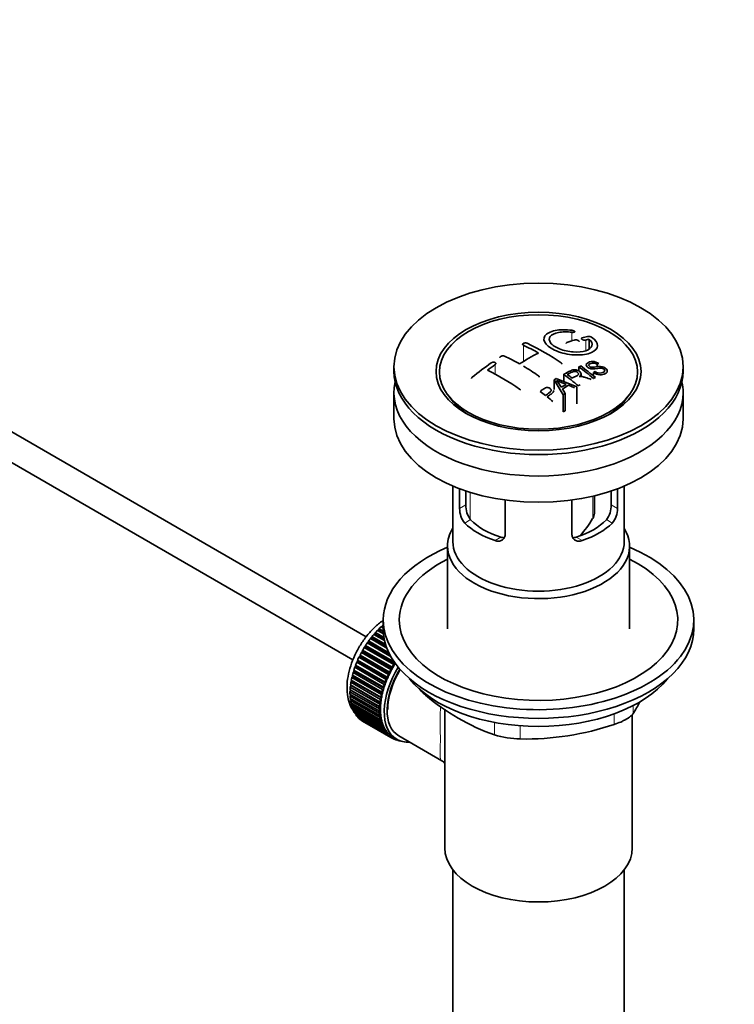
# Model space of a CAD drawing. Units: millimetres. Extents: x 0 to 1478, y 0 to 1762.
# Drawn here: x 1162 to 1295, y 184 to 368 of the extents above; entities that cross this region are included whole.
import ezdxf
from ezdxf import colors
from ezdxf.entities.mleader import LeaderData, LeaderLine
from ezdxf.math import Vec2, Vec3

# ---------------------------------------------------------------- set-up
doc = ezdxf.new("R2010")
doc.units = ezdxf.units.MM
doc.layers.add('DV6_Défaut', color=7, linetype='Continuous')
doc.layers.add('Défaut', color=7, linetype='Continuous')

# ---------------------------------------------------------------- blocks, each defined once
blk = doc.blocks.new('_DOT')
at = {"color": 0}
blk.add_line((0, 0), (-1, 0), dxfattribs=at)
at = {"color": 0, "const_width": 0.333}
blk.add_lwpolyline([(-0.1665, 0, 1), (0.1665, 0, 1)], format="xyb", close=True, dxfattribs=at)
blk = doc.blocks.new('SE5')
at = {"layer": 'DV6_Défaut', "color": 7, "linetype": 'Continuous', "lineweight": 18}
for p, q in [((1264.65, 309.25), (1264.65, 307.66)), ((1267.26, 307.81), (1267.26, 305.83)), ((1255.59, 306.84), (1255.59, 303.78)), ((1250.29, 303.21), (1250.29, 301.42)), ((1245.67, 279.37), (1245.67, 274.36)), ((1268.53, 274.47), (1268.53, 278.66)), ((1243.69, 276.36), (1244.84, 277.03)), ((1273.15, 276.36), (1271.99, 277.03)), ((1244.64, 273.64), (1245.73, 274.28)), ((1272.2, 273.64), (1271.1, 274.28)), ((1250.29, 270.38), (1251.39, 271.01)), ((1266.54, 270.38), (1265.44, 271.01)), ((1237.32, 241.73), (1237.32, 241.51)), ((1276.11, 239.59), (1276.11, 238.1)), ((1272.57, 236.06), (1272.57, 238.05)), ((1250.18, 234.09), (1250.18, 236.44)), ((1255.01, 235.81), (1255.01, 233.34))]:
    blk.add_line(p, q, dxfattribs=at)
at = {"layer": 'DV6_Défaut', "color": 7, "linetype": 'Continuous', "lineweight": 35}
for p, q in [((1226.25, 252.43), (1130.82, 307.53)), ((1267.87, 307.97), (1267.87, 306.14)), ((1269.68, 303.43), (1269.36, 303.29)), ((1269.36, 303.29), (1269.36, 302.84)), ((1129.46, 302.54), (1223.77, 248.09)), ((1231.42, 302.83), (1231.42, 302.01)), ((1265.94, 302.81), (1265.94, 302.03)), ((1266.36, 300.99), (1266.36, 301.48)), ((1268.68, 301.77), (1268.99, 301.93)), ((1268.68, 301.77), (1268.68, 301.12)), ((1285.42, 302.01), (1285.42, 302.83)), ((1261.33, 300.38), (1261.33, 298.56)), ((1263.01, 297.58), (1261.33, 300.38)), ((1261.72, 300.61), (1265.57, 299.1)), ((1263.13, 301.41), (1263.13, 300.06)), ((1231.42, 298.01), (1231.42, 293.11)), ((1262.87, 298.68), (1263.39, 297.82)), ((1263.39, 297.82), (1263.39, 294.62)), ((1265.16, 298.87), (1264.01, 299.36)), ((1265.57, 299.1), (1265.57, 295.88)), ((1285.42, 293.11), (1285.42, 298.01)), ((1241.53, 297.49), (1242.21, 296.6)), ((1263.01, 297.58), (1263.01, 294.4)), ((1274.62, 296.6), (1275.31, 297.49)), ((1263.39, 294.62), (1263.01, 294.4)), ((1242.42, 280.55), (1242.42, 270.17)), ((1243.69, 276.36), (1243.69, 280.05)), ((1244.84, 279.64), (1244.84, 277.03)), ((1271.99, 277.03), (1271.99, 279.64)), ((1273.15, 280.05), (1273.15, 276.36)), ((1274.42, 270.17), (1274.42, 280.55)), ((1252.17, 277.95), (1252.17, 271.46)), ((1264.66, 271.46), (1264.66, 277.95)), ((1268.88, 275.62), (1268.88, 278.74)), ((1241.42, 269.35), (1241.42, 253.92)), ((1275.42, 253.92), (1275.42, 269.35)), ((1229.42, 255.55), (1229.42, 253.92)), ((1287.42, 253.92), (1287.42, 255.55)), ((1228.54, 253.6), (1228.63, 253.91)), ((1228.63, 253.91), (1229.43, 253.45)), ((1229.42, 254.04), (1229.02, 254.27)), ((1229.02, 254.27), (1229.22, 254.24)), ((1229.22, 254.24), (1229.33, 254.55)), ((1229.22, 254.24), (1229.42, 254.13)), ((1229.33, 254.55), (1229.42, 254.5)), ((1227.03, 252.09), (1227.26, 252.14)), ((1230.1, 250.31), (1227.03, 252.09)), ((1227.26, 252.14), (1227.31, 252.44)), ((1227.26, 252.14), (1230.01, 250.55)), ((1227.31, 252.44), (1229.88, 250.96)), ((1227.66, 252.87), (1227.88, 252.89)), ((1229.67, 251.7), (1227.66, 252.87)), ((1227.88, 252.89), (1227.96, 253.2)), ((1227.88, 252.89), (1229.63, 251.89)), ((1227.96, 253.2), (1229.56, 252.28)), ((1229.47, 252.94), (1228.33, 253.6)), ((1228.33, 253.6), (1228.54, 253.6)), ((1228.54, 253.6), (1229.46, 253.07)), ((1225.86, 250.4), (1226.1, 250.51)), ((1231.38, 247.21), (1225.86, 250.4)), ((1226.1, 250.51), (1226.11, 250.79)), ((1226.1, 250.51), (1231.62, 247.32)), ((1226.11, 250.79), (1231.52, 247.67)), ((1226.42, 251.26), (1226.66, 251.34)), ((1230.87, 248.7), (1226.42, 251.26)), ((1226.66, 251.34), (1226.69, 251.64)), ((1226.66, 251.34), (1230.69, 249.02)), ((1226.69, 251.64), (1230.47, 249.45)), ((1224.88, 248.59), (1225.12, 248.75)), ((1230.39, 245.4), (1224.88, 248.59)), ((1225.12, 248.75), (1225.08, 249)), ((1225.08, 249), (1230.6, 245.82)), ((1225.12, 248.75), (1230.63, 245.56)), ((1225.35, 249.5), (1225.59, 249.64)), ((1230.86, 246.32), (1225.35, 249.5)), ((1225.59, 249.64), (1225.57, 249.91)), ((1225.57, 249.91), (1231.09, 246.72)), ((1225.59, 249.64), (1231.1, 246.46)), ((1224.1, 246.72), (1224.33, 246.92)), ((1229.61, 243.53), (1224.1, 246.72)), ((1224.33, 246.92), (1224.25, 247.14)), ((1224.25, 247.14), (1229.77, 243.95)), ((1224.33, 246.92), (1229.85, 243.74)), ((1224.46, 247.66), (1224.7, 247.84)), ((1229.98, 244.47), (1224.46, 247.66)), ((1224.7, 247.84), (1224.64, 248.08)), ((1224.64, 248.08), (1230.16, 244.89)), ((1224.7, 247.84), (1230.21, 244.65)), ((1231.1, 246.46), (1230.86, 246.32)), ((1231.09, 246.72), (1231.1, 246.46)), ((1231.62, 247.32), (1231.38, 247.21)), ((1231.62, 247.52), (1231.62, 247.32)), ((1223.55, 244.84), (1223.77, 245.08)), ((1229.07, 241.66), (1223.55, 244.84)), ((1223.77, 245.08), (1223.65, 245.26)), ((1223.65, 245.26), (1229.17, 242.07)), ((1223.77, 245.08), (1229.29, 241.9)), ((1223.8, 245.77), (1224.02, 246)), ((1229.31, 242.59), (1223.8, 245.77)), ((1224.02, 246), (1223.92, 246.2)), ((1223.92, 246.2), (1229.44, 243.01)), ((1224.02, 246), (1229.54, 242.81)), ((1230.21, 244.65), (1229.98, 244.47)), ((1230.16, 244.89), (1230.21, 244.65)), ((1230.63, 245.56), (1230.39, 245.4)), ((1230.6, 245.82), (1230.63, 245.56)), ((1223.26, 243.02), (1223.45, 243.29)), ((1228.77, 239.84), (1223.26, 243.02)), ((1223.45, 243.29), (1223.3, 243.42)), ((1223.3, 243.42), (1228.82, 240.24)), ((1223.37, 243.92), (1223.58, 244.18)), ((1228.89, 240.73), (1223.37, 243.92)), ((1223.58, 244.18), (1223.45, 244.33)), ((1223.45, 244.33), (1228.96, 241.15)), ((1223.45, 243.29), (1228.97, 240.11)), ((1223.58, 244.18), (1229.1, 240.99)), ((1229.54, 242.81), (1229.31, 242.59)), ((1229.44, 243.01), (1229.54, 242.81)), ((1229.85, 243.74), (1229.61, 243.53)), ((1229.77, 243.95), (1229.85, 243.74)), ((1223.21, 242.15), (1223.39, 242.44)), ((1228.72, 238.97), (1223.21, 242.15)), ((1223.21, 241.69), (1228.72, 238.5)), ((1223.39, 242.44), (1223.22, 242.54)), ((1223.22, 242.54), (1228.74, 239.35)), ((1223.22, 241.32), (1223.38, 241.59)), ((1228.74, 238.13), (1223.22, 241.32)), ((1223.26, 240.87), (1228.77, 237.69)), ((1223.39, 242.44), (1228.9, 239.25)), ((1229.1, 240.99), (1228.89, 240.73)), ((1228.96, 241.15), (1229.1, 240.99)), ((1229.29, 241.9), (1229.07, 241.66)), ((1229.17, 242.07), (1229.29, 241.9)), ((1223.3, 240.53), (1223.43, 240.78)), ((1228.82, 237.34), (1223.3, 240.53)), ((1223.37, 240.11), (1228.89, 236.93)), ((1223.45, 239.78), (1223.55, 240.01)), ((1228.96, 236.6), (1223.45, 239.78)), ((1223.55, 239.4), (1229.07, 236.21)), ((1223.65, 239.1), (1223.73, 239.3)), ((1229.17, 235.91), (1223.65, 239.1)), ((1228.9, 239.25), (1228.72, 238.97)), ((1228.74, 239.35), (1228.9, 239.25)), ((1228.97, 240.11), (1228.77, 239.84)), ((1228.82, 240.24), (1228.97, 240.11)), ((1223.8, 238.74), (1229.31, 235.56)), ((1223.92, 238.47), (1223.98, 238.64)), ((1229.44, 235.28), (1223.92, 238.47)), ((1224.1, 238.15), (1229.61, 234.97)), ((1224.25, 237.91), (1224.29, 238.04)), ((1229.77, 234.72), (1224.25, 237.91)), ((1224.46, 237.63), (1229.98, 234.44)), ((1224.64, 237.42), (1224.66, 237.51)), ((1230.16, 234.23), (1224.64, 237.42)), ((1224.88, 237.18), (1230.39, 233.99)), ((1228.72, 238.5), (1228.9, 238.43)), ((1228.9, 238.43), (1228.74, 238.13)), ((1228.77, 237.69), (1228.97, 237.64)), ((1228.97, 237.64), (1228.82, 237.34)), ((1240.92, 238.93), (1240.92, 213.01)), ((1275.92, 213.01), (1275.92, 237.87)), ((1225.08, 237), (1225.09, 237.06)), ((1230.6, 233.82), (1225.08, 237)), ((1225.35, 236.8), (1230.86, 233.62)), ((1225.57, 236.66), (1225.57, 236.67)), ((1231.09, 233.48), (1225.57, 236.66)), ((1228.89, 236.93), (1229.1, 236.91)), ((1229.1, 236.91), (1228.96, 236.6)), ((1229.07, 236.21), (1229.29, 236.22)), ((1229.29, 236.22), (1229.17, 235.91)), ((1229.31, 235.56), (1229.54, 235.59)), ((1229.54, 235.59), (1229.44, 235.28)), ((1229.61, 234.97), (1229.85, 235.03)), ((1229.85, 235.03), (1229.77, 234.72)), ((1229.98, 234.44), (1230.21, 234.53)), ((1230.21, 234.53), (1230.16, 234.23)), ((1230.39, 233.99), (1230.63, 234.11)), ((1230.63, 234.11), (1230.6, 233.82)), ((1230.86, 233.62), (1231.1, 233.76)), ((1231.1, 233.76), (1231.09, 233.48)), ((1231.23, 233.68), (1231.93, 233.28)), ((1231.38, 233.32), (1231.59, 233.47)), ((1231.62, 233.46), (1231.63, 233.22)), ((1232.31, 233.93), (1240.36, 229.28)), ((1231.63, 233.22), (1231.41, 233.34)), ((1231.94, 233.11), (1232.06, 233.21)), ((1232.21, 233.04), (1232, 233.16)), ((1232.19, 233.14), (1232.21, 233.04)), ((1232.54, 232.98), (1232.55, 232.99)), ((1242.42, 208.92), (1242.42, 54.61)), ((1274.42, 54.61), (1274.42, 208.92))]:
    blk.add_line(p, q, dxfattribs=at)
for centre, radius, start, end in [((1237.27, 266.88), 44.59, 55.2824, 64.735), ((1276.25, 272.44), 37.08, 107.4416, 109.7473), ((1275.06, 276.49), 32.86, 103.1378, 105.0093), ((1275.84, 275.77), 33.17, 103.9024, 105.0036), ((1267.76, 307.41), 1.09, 58.2363, 99.0658), ((1274.68, 273.13), 36.13, 116.7608, 123.2392), ((1237.45, 268.11), 42.77, 60.6426, 64.9047), ((1285.75, 252.38), 62.66, 125.259, 129.3238), ((1233.91, 266.07), 42.77, 60.6426, 64.9046), ((1285.13, 253.9), 60.38, 125.2471, 126.9077), ((1228.11, 259.65), 47.32, 55.5453, 63.9762), ((1229.93, 259.72), 50.26, 55.4754, 59.3037), ((1282.81, 265.5), 40.95, 113.7648, 114.3195), ((1227.42, 251.04), 64.53, 50.2597, 53.3506), ((1227.91, 251.36), 64.33, 50.2589, 53.3592), ((1286.02, 259.42), 47.83, 120.5376, 121.0799), ((1327.28, 457.06), 169.9, 247.3314, 247.9896), ((1255.99, 295.43), 7.57, 27.9855, 39.8431), ((1223.7, 248.55), 65.95, 50.2577, 53.2836), ((1224.95, 249.9), 64.49, 51.9552, 52.9661), ((1285.41, 263.71), 40.56, 113.8015, 114.3618), ((1220.65, 247.72), 63.24, 51.8783, 52.9977), ((1287.96, 257.61), 48.49, 120.147, 121.4303), ((1288.28, 257.32), 48.54, 119.9917, 121.5697), ((1290.39, 254.55), 50.99, 121.9621, 122.4706), ((1287.46, 259.55), 45.21, 118.0236, 118.5433), ((1218.58, 245.11), 66.57, 50.2815, 51.5159), ((1247.97, 276.33), 4.28, 179.5869, 218.8539), ((1249.21, 276.93), 4.37, 178.6834, 217.2956), ((1267.53, 276.95), 4.46, 323.0973, 0.9237), ((1268.92, 276.31), 4.23, 320.8582, 0.7011), ((1251.45, 284.51), 19.81, 318.1302, 329.546), ((1264.14, 273.12), 41.45, 229.6821, 250.3179), ((1235.5, 263.11), 47.69, 328.3719, 331.2868), ((1255.95, 285.38), 52.05, 268.9616, 288.6264), ((1255.08, 249.79), 16.44, 252.6607, 269.7513)]:
    blk.add_arc(centre, radius, start, end, dxfattribs=at)
for centre, major_axis in [((1258.42, 302.83), (-27, 0)), ((1258.42, 301.94), (-19.14, 0)), ((1258.42, 301.85), (18.5, 0))]:
    blk.add_ellipse(centre, major_axis=major_axis, ratio=0.57735, dxfattribs=at)
for centre, major_axis, start_param, end_param in [((1258.42, 302.01), (-27, 0), 0, 3.141593), ((1258.42, 298.01), (27, 0), 3.012911, 6.283185), ((1258.42, 298.01), (27, 0), 0, 0.128682), ((1258.42, 300.79), (17.75, 0), 3.562127, 3.875332), ((1258.42, 300.79), (17.75, 0), 5.549446, 5.862651), ((1258.42, 293.11), (27, 0), 3.141593, 6.283185), ((1258.42, 278.33), (-14.5, 0), 0.505912, 1.064885), ((1258.42, 278.33), (14.5, 0), 5.218301, 5.777274), ((1258.42, 269.35), (-17, 0), 5.938484, 6.283185), ((1258.42, 269.35), (-17, 0), 0, 3.486294), ((1258.42, 278.33), (-16, 0), 0.532718, 1.038078), ((1258.42, 278.33), (16, 0), 5.245107, 5.750467), ((1258.42, 255.55), (-29, 0), 5.338758, 6.283185), ((1258.42, 255.55), (-29, 0), 0, 4.08602), ((1258.42, 270.17), (-16, 0), 0, 3.141593), ((1258.42, 255.55), (-26, 0), 5.425046, 6.283185), ((1258.42, 255.55), (-26, 0), 0, 3.999732), ((1231.34, 246.61), (5.75, 9.96), 1.074827, 1.124288), ((1258.42, 253.92), (-29, 0), 0, 3.141593), ((1231.34, 246.61), (5.75, 9.96), 1.344106, 1.393567), ((1231.34, 246.61), (5.75, 9.96), 1.254346, 1.303808), ((1231.34, 246.61), (5.75, 9.96), 1.164587, 1.214048), ((1231.34, 246.61), (-5.75, -9.96), 4.665218, 4.71468), ((1231.34, 246.61), (5.75, 9.96), 1.433866, 1.483327), ((1231.34, 246.61), (-5.75, -9.96), -1.438447, -1.388986), ((1231.34, 246.61), (-5.75, -9.96), 4.754978, 4.804439), ((1231.34, 246.61), (-5.75, -9.96), -1.258928, -1.209466), ((1231.34, 246.61), (-5.75, -9.96), -1.348688, -1.299226), ((1237.56, 243.02), (-5.62, -9.74), 4.663121, 6.283185), ((1237.56, 243.02), (-5.25, -9.09), 4.674305, 6.283185), ((1237.56, 243.02), (-5.16, -8.93), 4.677104, 5.497787), ((1236.85, 243.43), (-5.75, -9.96), 4.754978, 4.804439), ((1236.85, 243.43), (-5.62, -9.74), 4.734829, 4.824589), ((1236.85, 243.43), (-5.75, -9.96), 4.665218, 4.71468), ((1236.85, 243.43), (-5.62, -9.74), 4.645069, 4.734829), ((1231.34, 246.61), (-5.75, -9.96), -1.079408, -1.029947), ((1231.34, 246.61), (-5.75, -9.96), -1.169168, -1.119707), ((1236.85, 243.43), (-5.75, -9.96), -1.348688, -1.299226), ((1236.85, 243.43), (-5.63, -9.74), -1.368837, -1.279077), ((1236.85, 243.43), (-5.75, -9.96), -1.438447, -1.388986), ((1236.85, 243.43), (-5.62, -9.74), 4.824589, 4.914349), ((1258.42, 250.98), (26.5, 0), 3.572999, 5.851778), ((1231.34, 246.61), (-5.75, -9.96), -0.899889, -0.850427), ((1231.34, 246.61), (-5.75, -9.96), -0.989648, -0.940187), ((1236.85, 243.43), (-5.63, -9.74), -1.189317, -1.099557), ((1236.85, 243.43), (-5.75, -9.96), -1.258928, -1.209466), ((1236.85, 243.43), (-5.63, -9.74), -1.279077, -1.189317), ((1231.34, 246.61), (-5.75, -9.96), -0.810129, -0.760668), ((1231.34, 246.61), (-5.75, -9.96), -0.720369, -0.670908), ((1236.85, 243.43), (-5.75, -9.96), -1.079408, -1.029947), ((1236.85, 243.43), (-5.62, -9.74), -1.009798, -0.920038), ((1236.85, 243.43), (-5.63, -9.74), -1.099557, -1.009798), ((1236.85, 243.43), (-5.75, -9.96), -1.169168, -1.119707), ((1231.34, 246.61), (-5.75, -9.96), -0.630609, -0.581148), ((1231.34, 246.61), (-5.75, -9.96), -0.540849, -0.491388), ((1231.34, 246.61), (-5.75, -9.96), -0.45109, -0.401628), ((1236.85, 243.43), (-5.75, -9.96), -0.810129, -0.760668), ((1236.85, 243.43), (-5.75, -9.96), -0.899889, -0.850427), ((1236.85, 243.43), (-5.75, -9.96), -0.989648, -0.940187), ((1236.85, 243.43), (-5.63, -9.74), -0.830278, -0.740518), ((1236.85, 243.43), (-5.62, -9.74), -0.920038, -0.830278), ((1231.34, 246.61), (-5.75, -9.96), -0.36133, -0.311869), ((1231.34, 246.61), (-5.75, -9.96), -0.27157, -0.222109), ((1231.34, 246.61), (-5.75, -9.96), -0.18181, -0.132349), ((1236.85, 243.43), (-5.75, -9.96), -0.720369, -0.670908), ((1236.85, 243.43), (-5.75, -9.96), -0.630609, -0.581148), ((1236.85, 243.43), (-5.62, -9.74), -0.740518, -0.650758), ((1236.85, 243.43), (-5.63, -9.74), -0.650758, -0.560999), ((1231.34, 246.61), (-5.75, -9.96), 6.191135, 6.240596), ((1236.85, 243.43), (-5.75, -9.96), -0.540849, -0.491388), ((1236.85, 243.43), (-5.62, -9.74), -0.560999, -0.471239), ((1236.85, 243.43), (-5.75, -9.96), -0.45109, -0.401628), ((1236.85, 243.43), (-5.63, -9.74), -0.471239, -0.381479), ((1236.85, 243.43), (-5.75, -9.96), -0.36133, -0.311869), ((1236.85, 243.43), (-5.63, -9.74), -0.381479, -0.291719), ((1236.85, 243.43), (-5.75, -9.96), -0.27157, -0.222109), ((1236.85, 243.43), (-5.62, -9.74), -0.291719, -0.20196), ((1236.85, 243.43), (-5.75, -9.96), -0.18181, -0.132349), ((1236.85, 243.43), (-5.62, -9.74), 6.081226, 6.170986), ((1236.85, 243.43), (-5.75, -9.96), 6.191135, 6.240596), ((1236.85, 243.43), (-5.63, -9.74), 6.170986, 6.260745), ((1236.85, 243.43), (5.75, 9.96), 3.139302, 3.188763), ((1236.85, 243.43), (5.62, 9.74), 3.119153, 3.141593), ((1236.85, 243.43), (-5.75, -9.96), 0.087469, 0.13693), ((1237.56, 243.02), (-5.62, -9.74), 0, 0.367208), ((1236.85, 243.43), (-5.75, -9.96), 0.177229, 0.22669), ((1258.42, 213.01), (17.5, 0), 3.141593, 6.283185)]:
    blk.add_ellipse(centre, major_axis=major_axis, ratio=0.57735, start_param=start_param, end_param=end_param, dxfattribs=at)
at = {"layer": 'DV6_Défaut', "color": 7, "linetype": 'Continuous', "lineweight": 18}
for start_param, end_param in [(1.010603, 2.254983), (-3.97227, -3.938075), (-3.878615, -3.848215), (-3.783987, -3.758625)]:
    blk.add_ellipse((1231.19, 246.69), major_axis=(5.62, 9.74), ratio=0.57735, start_param=start_param, end_param=end_param, dxfattribs=at)
at = {"layer": 'DV6_Défaut', "color": 7, "linetype": 'Continuous', "lineweight": 35}
for points, knots in [([(1264.71, 309.63), (1263.57, 309.8), (1262.43, 309.78), (1260.6, 309.4), (1259.92, 309.04), (1259.31, 308.12), (1259.38, 307.57), (1260.29, 306.5), (1261.12, 306), (1263.16, 305.27), (1264.34, 305.05), (1266.57, 305), (1267.57, 305.15), (1269.01, 305.78), (1269.42, 306.24), (1269.44, 307.27), (1269.06, 307.84), (1268.34, 308.34)], [0, 0, 0, 0, 0.125, 0.125, 0.25, 0.25, 0.375, 0.375, 0.5, 0.5, 0.625, 0.625, 0.75, 0.75, 0.875, 0.875, 1, 1, 1, 1]), ([(1267.87, 307.97), (1268.33, 307.56), (1268.51, 307.12), (1268.27, 306.35), (1267.87, 306.02), (1266.61, 305.61), (1265.79, 305.53), (1264.03, 305.64), (1263.12, 305.84), (1261.59, 306.45), (1260.99, 306.86), (1260.37, 307.69), (1260.35, 308.12), (1260.89, 308.82), (1261.43, 309.09), (1262.88, 309.37), (1263.77, 309.38), (1264.65, 309.25)], [0, 0, 0, 0, 0.125, 0.125, 0.25, 0.25, 0.375, 0.375, 0.5, 0.5, 0.625, 0.625, 0.75, 0.75, 0.875, 0.875, 1, 1, 1, 1]), ([(1264.65, 309.25), (1264.71, 309.25), (1264.76, 309.24), (1264.82, 309.24), (1264.87, 309.24), (1264.92, 309.24), (1264.97, 309.25), (1265.01, 309.26), (1265.05, 309.27), (1265.09, 309.28), (1265.12, 309.29), (1265.15, 309.31), (1265.16, 309.33), (1265.18, 309.35), (1265.18, 309.37), (1265.18, 309.4), (1265.17, 309.42), (1265.16, 309.44), (1265.13, 309.47), (1265.11, 309.49), (1265.08, 309.51), (1265.04, 309.53), (1265, 309.55), (1264.95, 309.57), (1264.9, 309.59), (1264.85, 309.6), (1264.8, 309.61), (1264.75, 309.62), (1264.73, 309.63), (1264.72, 309.63), (1264.71, 309.63)], [0, 0, 0, 0, 0.107125, 0.107125, 0.107125, 0.214239, 0.214239, 0.214239, 0.324344, 0.324344, 0.324344, 0.437388, 0.437388, 0.437388, 0.550922, 0.550922, 0.550922, 0.662114, 0.662114, 0.662114, 0.769225, 0.769225, 0.769225, 0.872527, 0.872527, 0.872527, 0.973974, 0.973974, 0.973974, 1, 1, 1, 1]), ([(1255.59, 306.84), (1255.55, 306.86), (1255.52, 306.89), (1255.49, 306.91), (1255.47, 306.93), (1255.45, 306.96), (1255.45, 306.99), (1255.44, 307.01), (1255.44, 307.04), (1255.46, 307.07), (1255.47, 307.1), (1255.49, 307.12), (1255.52, 307.15), (1255.55, 307.17), (1255.59, 307.19), (1255.64, 307.21), (1255.68, 307.23), (1255.73, 307.24), (1255.78, 307.25), (1255.84, 307.26), (1255.89, 307.27), (1255.95, 307.27), (1256.01, 307.27), (1256.06, 307.26), (1256.11, 307.26), (1256.17, 307.25), (1256.22, 307.23), (1256.26, 307.22), (1256.27, 307.21), (1256.28, 307.21), (1256.3, 307.2)], [0, 0, 0, 0, 0.108078, 0.108078, 0.108078, 0.216265, 0.216265, 0.216265, 0.324682, 0.324682, 0.324682, 0.432987, 0.432987, 0.432987, 0.540792, 0.540792, 0.540792, 0.647933, 0.647933, 0.647933, 0.754537, 0.754537, 0.754537, 0.860961, 0.860961, 0.860961, 0.96763, 0.96763, 0.96763, 1, 1, 1, 1]), ([(1263.72, 307.34), (1263.68, 307.32), (1263.65, 307.31), (1263.62, 307.28), (1263.6, 307.26), (1263.58, 307.24), (1263.58, 307.21), (1263.58, 307.2), (1263.58, 307.2), (1263.58, 307.19)], [0, 0, 0, 0, 0.436342, 0.436342, 0.436342, 0.873442, 0.873442, 0.873442, 1, 1, 1, 1]), ([(1265.99, 307.54), (1265.99, 307.56), (1265.98, 307.58), (1265.97, 307.6), (1265.96, 307.62), (1265.94, 307.65), (1265.91, 307.67), (1265.88, 307.7), (1265.84, 307.72), (1265.79, 307.74), (1265.75, 307.77), (1265.7, 307.78), (1265.65, 307.8), (1265.6, 307.81), (1265.54, 307.83), (1265.49, 307.83), (1265.43, 307.84), (1265.38, 307.84), (1265.32, 307.84), (1265.27, 307.84), (1265.22, 307.84), (1265.18, 307.83), (1265.16, 307.82), (1265.15, 307.82), (1265.14, 307.81)], [0, 0, 0, 0, 0.105797, 0.105797, 0.105797, 0.248283, 0.248283, 0.248283, 0.387661, 0.387661, 0.387661, 0.52583, 0.52583, 0.52583, 0.665095, 0.665095, 0.665095, 0.807261, 0.807261, 0.807261, 0.952967, 0.952967, 0.952967, 1, 1, 1, 1]), ([(1266.55, 308.23), (1266.51, 308.22), (1266.48, 308.2), (1266.45, 308.18), (1266.43, 308.16), (1266.41, 308.14), (1266.41, 308.12), (1266.4, 308.09), (1266.41, 308.07), (1266.42, 308.04), (1266.43, 308.02), (1266.46, 307.99), (1266.49, 307.96), (1266.52, 307.94), (1266.56, 307.92), (1266.6, 307.9), (1266.65, 307.87), (1266.69, 307.86), (1266.75, 307.84), (1266.8, 307.82), (1266.85, 307.81), (1266.91, 307.8), (1266.96, 307.8), (1267.02, 307.79), (1267.07, 307.79), (1267.12, 307.79), (1267.17, 307.79), (1267.22, 307.8), (1267.23, 307.8), (1267.24, 307.81), (1267.26, 307.81)], [0, 0, 0, 0, 0.111933, 0.111933, 0.111933, 0.224119, 0.224119, 0.224119, 0.334253, 0.334253, 0.334253, 0.440597, 0.440597, 0.440597, 0.543765, 0.543765, 0.543765, 0.64572, 0.64572, 0.64572, 0.748785, 0.748785, 0.748785, 0.854767, 0.854767, 0.854767, 0.964342, 0.964342, 0.964342, 1, 1, 1, 1]), ([(1250.29, 303.21), (1250.33, 303.24), (1250.36, 303.27), (1250.38, 303.3), (1250.41, 303.33), (1250.42, 303.37), (1250.43, 303.4), (1250.44, 303.43), (1250.43, 303.47), (1250.42, 303.5), (1250.41, 303.53), (1250.39, 303.56), (1250.36, 303.58), (1250.33, 303.6), (1250.29, 303.63), (1250.25, 303.64), (1250.2, 303.66), (1250.15, 303.67), (1250.1, 303.67), (1250.05, 303.68), (1249.99, 303.68), (1249.94, 303.67), (1249.88, 303.66), (1249.82, 303.65), (1249.77, 303.63), (1249.72, 303.62), (1249.67, 303.6), (1249.62, 303.57), (1249.61, 303.56), (1249.59, 303.55), (1249.58, 303.54)], [0, 0, 0, 0, 0.1068, 0.1068, 0.1068, 0.213776, 0.213776, 0.213776, 0.320042, 0.320042, 0.320042, 0.425821, 0.425821, 0.425821, 0.531837, 0.531837, 0.531837, 0.638699, 0.638699, 0.638699, 0.746653, 0.746653, 0.746653, 0.855474, 0.855474, 0.855474, 0.964551, 0.964551, 0.964551, 1, 1, 1, 1]), ([(1251.2, 304.53), (1251.2, 304.55), (1251.2, 304.57), (1251.21, 304.59), (1251.23, 304.62), (1251.25, 304.66), (1251.28, 304.68), (1251.31, 304.71), (1251.34, 304.74), (1251.39, 304.76), (1251.43, 304.79), (1251.48, 304.81), (1251.53, 304.82), (1251.59, 304.84), (1251.64, 304.85), (1251.7, 304.85), (1251.76, 304.86), (1251.81, 304.86), (1251.87, 304.85), (1251.92, 304.85), (1251.97, 304.84), (1252.01, 304.82), (1252.03, 304.81), (1252.04, 304.81), (1252.05, 304.8)], [0, 0, 0, 0, 0.095632, 0.095632, 0.095632, 0.237528, 0.237528, 0.237528, 0.379442, 0.379442, 0.379442, 0.521909, 0.521909, 0.521909, 0.665229, 0.665229, 0.665229, 0.809343, 0.809343, 0.809343, 0.953843, 0.953843, 0.953843, 1, 1, 1, 1]), ([(1262.66, 303.53), (1262.7, 303.5), (1262.73, 303.47), (1262.76, 303.44), (1262.78, 303.41), (1262.8, 303.37), (1262.8, 303.34), (1262.81, 303.33), (1262.81, 303.32), (1262.81, 303.31)], [0, 0, 0, 0, 0.429344, 0.429344, 0.429344, 0.859321, 0.859321, 0.859321, 1, 1, 1, 1]), ([(1268.99, 301.93), (1269.16, 301.82), (1269.35, 301.72), (1269.77, 301.63), (1269.98, 301.63), (1270.34, 301.7), (1270.49, 301.76), (1270.74, 301.92), (1270.83, 302.03), (1270.76, 302.3), (1270.6, 302.44), (1270.18, 302.58), (1269.97, 302.57), (1269.41, 302.51), (1269.06, 302.42), (1268.47, 302.4), (1268.25, 302.43), (1267.83, 302.56), (1267.65, 302.68), (1267.4, 302.93), (1267.33, 303.07), (1267.35, 303.32), (1267.43, 303.42), (1267.77, 303.68), (1268.11, 303.79), (1268.9, 303.81), (1269.37, 303.66), (1269.68, 303.43)], [0, 0, 0, 0, 0.0625, 0.0625, 0.125, 0.125, 0.1875, 0.1875, 0.25, 0.25, 0.3125, 0.3125, 0.375, 0.375, 0.5, 0.5, 0.5625, 0.5625, 0.625, 0.625, 0.6875, 0.6875, 0.75, 0.75, 0.875, 0.875, 1, 1, 1, 1]), ([(1269.36, 303.29), (1269.19, 303.4), (1268.99, 303.49), (1268.56, 303.54), (1268.37, 303.51), (1268.06, 303.4), (1267.91, 303.33), (1267.77, 303.11), (1267.83, 302.96), (1268.07, 302.79), (1268.18, 302.75), (1268.39, 302.71), (1268.5, 302.72), (1268.79, 302.75), (1268.97, 302.78), (1269.51, 302.87), (1269.9, 302.93), (1270.74, 302.73), (1271.12, 302.45), (1271.34, 301.91), (1271.17, 301.67), (1270.62, 301.4), (1270.26, 301.3), (1269.44, 301.35), (1268.99, 301.53), (1268.68, 301.77)], [0, 0, 0, 0, 0.0625, 0.0625, 0.125, 0.125, 0.1875, 0.1875, 0.25, 0.25, 0.28125, 0.28125, 0.3125, 0.3125, 0.375, 0.375, 0.5, 0.5, 0.625, 0.625, 0.75, 0.75, 0.875, 0.875, 1, 1, 1, 1]), ([(1263.13, 301.41), (1263.56, 301.65), (1263.99, 301.88), (1264.43, 302.09), (1264.55, 302.15), (1264.67, 302.2), (1264.8, 302.23), (1264.89, 302.26), (1264.99, 302.28), (1265.09, 302.28), (1265.2, 302.28), (1265.31, 302.27), (1265.42, 302.25), (1265.54, 302.22), (1265.66, 302.18), (1265.77, 302.13), (1265.88, 302.08), (1265.98, 302.02), (1266.07, 301.96), (1266.16, 301.89), (1266.23, 301.81), (1266.28, 301.73), (1266.33, 301.65), (1266.36, 301.57), (1266.36, 301.5), (1266.37, 301.43), (1266.35, 301.36), (1266.32, 301.3), (1266.27, 301.21), (1266.2, 301.13), (1266.11, 301.06), (1266.09, 301.04), (1266.06, 301.02), (1266.03, 301.01)], [0, 0, 0, 0, 0.340399, 0.340399, 0.340399, 0.428735, 0.428735, 0.428735, 0.488921, 0.488921, 0.488921, 0.549857, 0.549857, 0.549857, 0.619166, 0.619166, 0.619166, 0.688802, 0.688802, 0.688802, 0.760928, 0.760928, 0.760928, 0.828185, 0.828185, 0.828185, 0.887967, 0.887967, 0.887967, 0.976276, 0.976276, 0.976276, 1, 1, 1, 1]), ([(1264.7, 300.69), (1264.98, 300.84), (1265.28, 300.98), (1265.56, 301.14), (1265.64, 301.18), (1265.71, 301.23), (1265.77, 301.28), (1265.81, 301.32), (1265.84, 301.36), (1265.86, 301.4), (1265.87, 301.44), (1265.88, 301.48), (1265.87, 301.52), (1265.87, 301.56), (1265.85, 301.6), (1265.83, 301.63), (1265.8, 301.68), (1265.76, 301.72), (1265.72, 301.76), (1265.67, 301.8), (1265.62, 301.83), (1265.56, 301.86), (1265.49, 301.9), (1265.42, 301.92), (1265.35, 301.94), (1265.29, 301.95), (1265.22, 301.96), (1265.16, 301.96), (1265.1, 301.96), (1265.03, 301.95), (1264.97, 301.94), (1264.86, 301.92), (1264.76, 301.88), (1264.67, 301.83), (1264.38, 301.69), (1264.09, 301.54), (1263.79, 301.38)], [0, 0, 0, 0, 0.253281, 0.253281, 0.253281, 0.325224, 0.325224, 0.325224, 0.37194, 0.37194, 0.37194, 0.410177, 0.410177, 0.410177, 0.448282, 0.448282, 0.448282, 0.491287, 0.491287, 0.491287, 0.535371, 0.535371, 0.535371, 0.582029, 0.582029, 0.582029, 0.621941, 0.621941, 0.621941, 0.663591, 0.663591, 0.663591, 0.743208, 0.743208, 0.743208, 1, 1, 1, 1]), ([(1246.04, 300.85), (1246, 300.82), (1245.97, 300.78), (1245.95, 300.74), (1245.92, 300.71), (1245.91, 300.67), (1245.9, 300.63), (1245.9, 300.62), (1245.9, 300.61), (1245.9, 300.6)], [0, 0, 0, 0, 0.433491, 0.433491, 0.433491, 0.868028, 0.868028, 0.868028, 1, 1, 1, 1]), ([(1258.42, 301.13), (1258.46, 301.1), (1258.49, 301.07), (1258.52, 301.04), (1258.54, 301), (1258.56, 300.96), (1258.56, 300.93), (1258.56, 300.92), (1258.56, 300.9), (1258.56, 300.89)], [0, 0, 0, 0, 0.431383, 0.431383, 0.431383, 0.863201, 0.863201, 0.863201, 1, 1, 1, 1]), ([(1266.03, 301.01), (1266.13, 301.01), (1266.22, 301.02), (1266.41, 301.01), (1266.5, 300.99), (1266.79, 300.94), (1266.98, 300.88), (1267.53, 300.71), (1267.9, 300.6), (1268.27, 300.47)], [0, 0, 0, 0, 0.125, 0.125, 0.25, 0.25, 0.5, 0.5, 1, 1, 1, 1]), ([(1255.03, 298.43), (1255.03, 298.46), (1255.02, 298.5), (1255, 298.54), (1254.98, 298.58), (1254.96, 298.61), (1254.92, 298.65), (1254.91, 298.66), (1254.9, 298.67), (1254.88, 298.67)], [0, 0, 0, 0, 0.421942, 0.421942, 0.421942, 0.858225, 0.858225, 0.858225, 1, 1, 1, 1]), ([(1259.69, 297.47), (1259.94, 297.65), (1260.2, 297.82), (1260.45, 298), (1260.54, 298.06), (1260.62, 298.13), (1260.68, 298.21), (1260.72, 298.25), (1260.74, 298.3), (1260.76, 298.35), (1260.77, 298.4), (1260.77, 298.45), (1260.75, 298.5), (1260.74, 298.55), (1260.72, 298.59), (1260.69, 298.63), (1260.64, 298.69), (1260.58, 298.75), (1260.51, 298.8), (1260.45, 298.84), (1260.38, 298.88), (1260.31, 298.91), (1260.23, 298.93), (1260.15, 298.95), (1260.07, 298.96), (1260, 298.96), (1259.93, 298.96), (1259.86, 298.94), (1259.8, 298.93), (1259.74, 298.91), (1259.69, 298.88), (1259.48, 298.77), (1259.29, 298.63), (1259.1, 298.5), (1258.97, 298.41), (1258.84, 298.32), (1258.71, 298.23)], [0, 0, 0, 0, 0.231109, 0.231109, 0.231109, 0.315599, 0.315599, 0.315599, 0.361452, 0.361452, 0.361452, 0.407997, 0.407997, 0.407997, 0.449279, 0.449279, 0.449279, 0.510802, 0.510802, 0.510802, 0.56375, 0.56375, 0.56375, 0.617294, 0.617294, 0.617294, 0.663481, 0.663481, 0.663481, 0.70395, 0.70395, 0.70395, 0.882069, 0.882069, 0.882069, 1, 1, 1, 1]), ([(1261.26, 298.4), (1261.26, 298.28), (1261.22, 298.17), (1261, 297.9), (1260.8, 297.76), (1260.41, 297.49), (1260.21, 297.36), (1260.01, 297.22)], [0, 0, 0, 0, 0.229496, 0.229496, 0.614748, 0.614748, 1, 1, 1, 1]), ([(1268.88, 275.63), (1268.88, 275.57), (1268.88, 275.52), (1268.85, 275.29), (1268.81, 275.12), (1268.7, 274.79), (1268.62, 274.62), (1268.53, 274.47)], [0, 0, 0, 0, 0.138937, 0.138937, 0.569468, 0.569468, 1, 1, 1, 1]), ([(1252.17, 271.46), (1252.17, 271.35), (1252.16, 271.25), (1252.11, 271.04), (1252.07, 270.95), (1251.91, 270.69), (1251.77, 270.55), (1251.41, 270.35), (1251.2, 270.29), (1250.87, 270.27), (1250.76, 270.27), (1250.52, 270.31), (1250.41, 270.34), (1250.29, 270.38)], [0, 0, 0, 0, 0.125, 0.125, 0.25, 0.25, 0.5, 0.5, 0.75, 0.75, 0.875, 0.875, 1, 1, 1, 1]), ([(1251.39, 271.01), (1251.51, 270.97), (1251.63, 270.95), (1251.84, 270.92), (1251.94, 270.91), (1252.03, 270.92)], [0, 0, 0, 0, 0.550068, 0.550068, 1, 1, 1, 1]), ([(1266.54, 270.38), (1266.43, 270.34), (1266.31, 270.31), (1266.08, 270.27), (1265.97, 270.27), (1265.75, 270.28), (1265.64, 270.3), (1265.44, 270.36), (1265.34, 270.4), (1265.16, 270.5), (1265.08, 270.56), (1264.94, 270.7), (1264.87, 270.78), (1264.72, 271.03), (1264.66, 271.24), (1264.66, 271.46)], [0, 0, 0, 0, 0.125, 0.125, 0.25, 0.25, 0.375, 0.375, 0.5, 0.5, 0.625, 0.625, 0.75, 0.75, 1, 1, 1, 1]), ([(1264.81, 270.92), (1264.9, 270.91), (1265, 270.92), (1265.21, 270.95), (1265.33, 270.97), (1265.44, 271.01)], [0, 0, 0, 0, 0.440613, 0.440613, 1, 1, 1, 1]), ([(1229.42, 255.48), (1229.39, 255.46), (1228.84, 255.09), (1227.76, 254.19), (1226.35, 252.65), (1225.11, 250.9), (1224.08, 249), (1223.3, 247.02), (1222.79, 245.01), (1222.6, 243.04), (1222.74, 241.24), (1223.18, 239.69), (1223.65, 238.84), (1223.92, 238.47)], [0, 0, 0, 0, 0.006273, 0.108115, 0.209593, 0.310703, 0.411702, 0.51298, 0.614903, 0.717957, 0.822424, 0.916309, 1, 1, 1, 1]), ([(1236.14, 242.8), (1236.17, 242.75), (1236.2, 242.7), (1236.32, 242.53), (1236.41, 242.4), (1236.74, 242.02), (1237.01, 241.76), (1237.32, 241.51)], [0, 0, 0, 0, 0.1167831, 0.1167831, 0.4111887, 0.4111887, 1, 1, 1, 1]), ([(1272.57, 236.06), (1272.99, 236.2), (1273.39, 236.34), (1273.96, 236.59), (1274.14, 236.67), (1274.49, 236.85), (1274.66, 236.93), (1274.97, 237.11), (1275.11, 237.2), (1275.38, 237.39), (1275.5, 237.48), (1275.83, 237.75), (1276, 237.93), (1276.11, 238.1)], [0, 0, 0, 0, 0.25, 0.25, 0.375, 0.375, 0.5, 0.5, 0.625, 0.625, 0.75, 0.75, 1, 1, 1, 1]), ([(1240.35, 229.28), (1240.36, 229.28), (1240.56, 229.2), (1240.78, 228.97), (1240.91, 228.79)], [0, 0, 0, 0, 0.016695, 1, 1, 1, 1])]:
    blk.add_open_spline(points, degree=3, knots=knots, dxfattribs=at)
at = {"layer": 'DV6_Défaut', "color": 7, "linetype": 'Continuous', "lineweight": 18}
blk.add_open_spline([(1240.33, 229.29), (1240.13, 229.42), (1240.06, 229.73), (1240.05, 230.89), (1240.08, 231.78), (1240.09, 234.15), (1240.05, 235.58), (1240.06, 237.83), (1240.08, 238.64), (1240.13, 239.43)], degree=3, knots=[0, 0, 0, 0, 0.281439, 0.281439, 0.562877, 0.562877, 0.844316, 0.844316, 1, 1, 1, 1], dxfattribs=at)

msp = doc.modelspace()

# ---------------------------------------------------------------- block references
at = {"layer": 'Défaut'}
msp.add_blockref('SE5', (0, 0), dxfattribs=at)

# ---------------------------------------------------------------- leaders
at = {"layer": 'Défaut', "color": 7, "linetype": 'Continuous', "lineweight": 18}
ml = msp.add_multileader_mtext('Standard', dxfattribs=at)
ml.set_content('{\\pxsm0.9;\\fSolid Edge ISO|b1||i0||c0|p34;\\W1.;10/07/2020\\P}', color=256)
ml.set_leader_properties()
ml.set_arrow_properties(name='DOT')
ml.build(insert=Vec2(0, 0))
ml.multileader.update_dxf_attribs({"leader_type": 0, "dogleg_length": 0, "arrow_head_size": 12})
ctx = ml.context
ctx.base_point, ctx.char_height, ctx.arrow_head_size, ctx.landing_gap_size = Vec3(1390.41, 1750.71), 12, 12, 4.2
notes = []
notes.append((ctx, [(0, (0, 0, 0), (0, 0), (1, 0), 1, [])]))
ctx.mtext.insert = Vec3(1392.41, 1756.83)
for ctx, leaders in notes:
    for number, flags, end, landing, length, lines in leaders:
        leader = LeaderData()
        leader.index, (leader.has_last_leader_line, leader.has_dogleg_vector, leader.attachment_direction) = number, flags
        leader.last_leader_point, leader.dogleg_vector, leader.dogleg_length = Vec3(end), Vec3(landing), length
        for number, points, colour, breaks in lines:
            line = LeaderLine()
            line.index, line.vertices, line.color, line.breaks = number, Vec3.list(points), colors.encode_raw_color(colour), breaks
            leader.lines.append(line)
        ctx.leaders.append(leader)

doc.saveas('drawing.dxf')
